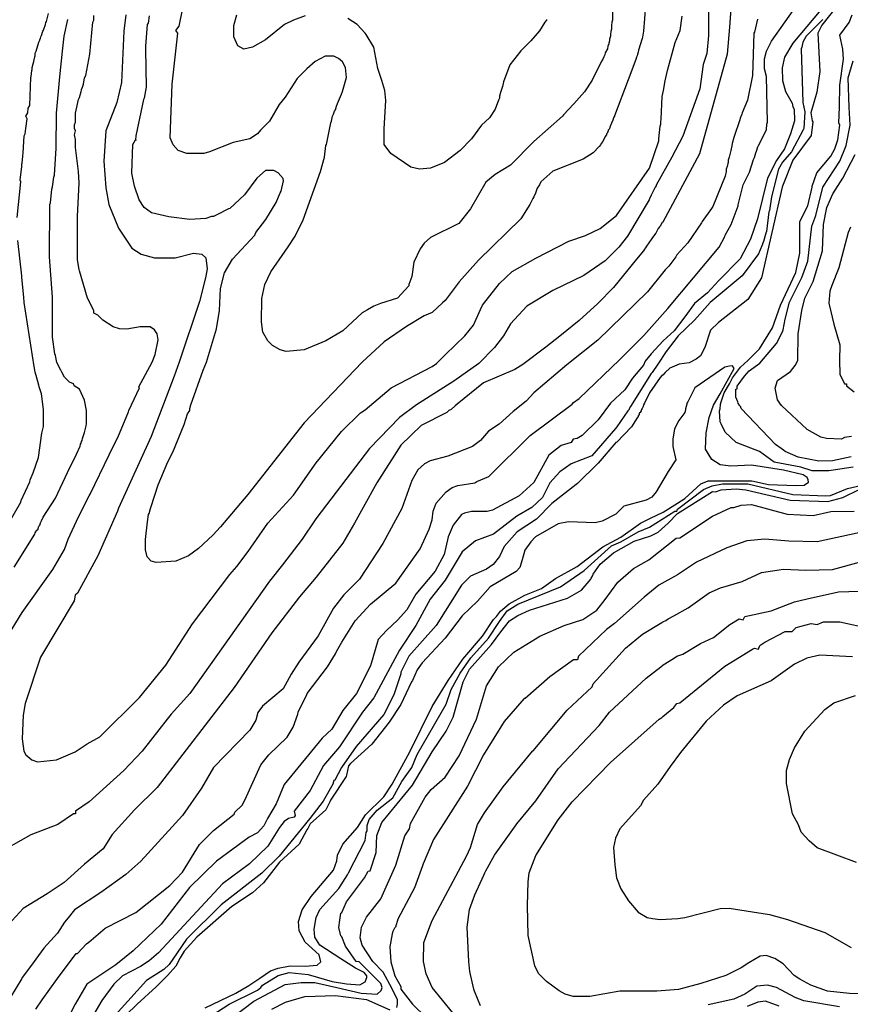
# Model space of a CAD drawing. Units: millimetres. Extents: x -5868 to 26434, y -1452 to 84680.
# Drawn here: x 9512 to 10897, y 938 to 2579 of the extents above; entities that cross this region are included whole.
import ezdxf

# ---------------------------------------------------------------- set-up
doc = ezdxf.new("R2010")
doc.units = ezdxf.units.MM
doc.header["$MEASUREMENT"] = 0
doc.layers.add('dmc', color=5, linetype='Continuous')
doc.layers.add('dmp', color=8, linetype='Continuous')

msp = doc.modelspace()

# ---------------------------------------------------------------- linework, layer by layer
at = {"layer": 'dmc'}
for points, elevation in [([(10847.5, 2595.3), (10800.5, 2539.9), (10787, 2516.4), (10782.8, 2498.8), (10783.7, 2477.8), (10788.7, 2459.3), (10799.6, 2440), (10800.5, 2434.1), (10803, 2429.9), (10803.8, 2410.6), (10797.1, 2388.8), (10787, 2363.6), (10773.6, 2344.3), (10758.5, 2314.9), (10741.7, 2246.9), (10729.9, 2213.3), (10713.1, 2180.6), (10677, 2143.6), (10658.6, 2123.5), (10636.7, 2105.8), (10620.8, 2084), (10603.1, 2060.5), (10584.7, 2043.7), (10564.5, 2021.9), (10554.4, 2010.1), (10551.9, 2003.4), (10533.4, 1981.5), (10520.9, 1962.2), (10496.5, 1939.6), (10476.3, 1911.9), (10449.5, 1885.8), (10441.1, 1880.8), (10434.4, 1879.9), (10431, 1874.1), (10414.2, 1869), (10394.1, 1853.1), (10368.9, 1807.7), (10344.5, 1785.1), (10300, 1761.6), (10290.8, 1759), (10264.8, 1759), (10253, 1756.5), (10248, 1754), (10234.5, 1736.4), (10226.1, 1717.1), (10219.4, 1687.7), (10204.3, 1660), (10172.4, 1621.3), (10157.3, 1595.3), (10141.8, 1577.8), (10123, 1560.8), (10109.4, 1545.8), (10096.8, 1502.1), (10073.3, 1455.9), (10050.6, 1427.4), (10032.2, 1396.3), (10016.2, 1381.2), (9952.4, 1303.9), (9939, 1272), (9924.7, 1247.7), (9918.8, 1235.1), (9907.9, 1223.3), (9894.1, 1216.5), (9839.9, 1176.3), (9794.5, 1132.6), (9747.5, 1071.3), (9700.8, 1026.8), (9671.8, 1003.2), (9623.8, 971.2), (9603.9, 937.8), (9559.4, 850.5)], 725), ([(9688.7, 2587), (9685.4, 2560.1), (9681.2, 2474.4), (9673.6, 2440.8), (9655.2, 2393.8), (9651.8, 2343.4), (9655.1, 2299), (9660.2, 2271.2), (9676.1, 2231.8), (9698.8, 2198.2), (9713.9, 2188.1), (9736.6, 2182.2), (9771, 2182.2), (9801.3, 2189.8), (9815.5, 2188.1), (9822.2, 2182.2), (9824.1, 2163.8), (9823.1, 2157.9), (9821.4, 2148.6), (9811.3, 2109.2), (9777.7, 2008.4), (9769.3, 1984.9), (9730.7, 1884.1), (9676.1, 1764.9), (9674.5, 1759.9), (9641.7, 1685.1), (9608.1, 1623), (9603.9, 1619.7), (9602.3, 1610.4), (9546, 1516.4), (9520.8, 1439.1), (9517.4, 1419.8), (9515.8, 1380.3), (9518.3, 1359.4), (9521.6, 1353.5), (9531.7, 1345.1), (9541, 1341.7), (9572.9, 1345.1), (9603.9, 1358.5), (9624.1, 1371.7), (9645.1, 1383.7), (9711.4, 1449.2), (9755.1, 1502.9), (9799.6, 1571.8), (9861.7, 1654.1), (9873.5, 1667.5), (9892.3, 1692.3), (9925.5, 1739.7), (9968.3, 1786.7), (10006.1, 1840.5), (10048.1, 1892.5), (10080, 1923.6), (10087.6, 1928.7), (10131.2, 1965.6), (10199.3, 2000.9), (10206.8, 2005.9), (10221.4, 2021.1), (10253.8, 2052.1), (10268.5, 2069.7), (10279.7, 2096), (10283.2, 2103.3), (10311.8, 2139.4), (10332.8, 2159.6), (10372.2, 2181.4), (10427.3, 2209.8), (10454.9, 2219.4), (10479.7, 2230.9), (10506.6, 2252.8), (10562, 2331.7), (10577.1, 2377), (10577.1, 2380.4), (10579.6, 2401.4), (10580.5, 2404.7), (10580.5, 2408.9), (10581.3, 2413.1), (10583, 2450.9), (10585.3, 2461.3), (10588, 2477.3), (10591.9, 2494.7), (10604.4, 2540.9), (10612.7, 2561), (10616.3, 2585.1)], 750), ([(10898.6, 1884), (10886.9, 1882.5), (10881.9, 1879.9), (10856.7, 1880.8), (10847.5, 1883.3), (10824.8, 1895.9), (10782, 1936.2), (10775.3, 1945.4), (10771.1, 1964.8), (10775.3, 1977.4), (10797.1, 1992.5), (10804.7, 2002.5), (10808.9, 2010.9), (10809.7, 2055.4), (10815.6, 2094.1), (10820.6, 2115.1), (10834.9, 2142.8), (10850, 2194), (10851.7, 2237.6), (10857.6, 2266.2), (10867.6, 2288.9), (10884.4, 2314.9), (10904.6, 2354.4)], 725), ([(10140.2, 932.1), (10141.8, 938), (10141.7, 945), (10132.8, 963.5), (10117.9, 991.2), (10100.2, 1009.2), (10082.5, 1036.1), (10079.2, 1048.7), (10081.7, 1066.3), (10090.1, 1083.1), (10113.6, 1113.3), (10138.8, 1169.6), (10153.9, 1218.3), (10161.5, 1230), (10163.2, 1239.3), (10187.5, 1282.9), (10197.6, 1295.5), (10221.1, 1316.5), (10244.6, 1351.8), (10273.1, 1413.1), (10289.9, 1468.5), (10310.1, 1500.4), (10335.3, 1524.8), (10378.9, 1551.6), (10419.7, 1569.1), (10450.8, 1579), (10473.8, 1594.5), (10487.7, 1612.6), (10509, 1641.2), (10535.3, 1664.2), (10560.7, 1678.9), (10606.5, 1714.5), (10612.4, 1715.4), (10667, 1751.5), (10698, 1765.8), (10702.2, 1765.8), (10714.8, 1770), (10731.6, 1770.8), (10791.2, 1754.8), (10834.9, 1752.3), (10864.3, 1759), (10902.9, 1759.9)], 725), ([(10900.4, 1517.2), (10845.8, 1519.7), (10824, 1514.7), (10803.8, 1504.6), (10764.4, 1476.9), (10708.1, 1451.7), (10685.4, 1436.6), (10656, 1409.7), (10613.2, 1357.7), (10596, 1334.1), (10575.4, 1304.8), (10551.9, 1277.9), (10546.9, 1268.7), (10512.5, 1230), (10504.9, 1214.9), (10501.5, 1199), (10504.1, 1170.4), (10506.6, 1148.6), (10514.1, 1130.1), (10526.7, 1110), (10542.7, 1091.5), (10557.8, 1082.3), (10567, 1080.6), (10579.6, 1078.9), (10609, 1080.6), (10620.8, 1082.3), (10679.5, 1097.4), (10694.7, 1098.2), (10761.8, 1087.3), (10792.1, 1078.9), (10854, 1057.2), (10898.2, 1032.2)], 750), ([(9932.2, 929.4), (9954.9, 941.2), (9986.8, 950.4), (10038, 952.1), (10090.1, 945.4), (10128.7, 928.6)], 725)]:
    msp.add_lwpolyline(points, dxfattribs=dict(at, elevation=elevation))
at = {"layer": 'dmp'}
for points, elevation in [([(10699.9, 2635.3), (10695.4, 2566.4), (10691, 2521.8), (10645.1, 2355.4), (10583.8, 2241.8), (10583, 2241), (10579.6, 2235.1), (10578.8, 2234.3), (10576.3, 2230.9), (10574.6, 2227.6), (10572.1, 2223.4), (10567, 2215.8), (10564.5, 2212.5), (10557, 2201.5), (10555.3, 2199), (10553.6, 2196.5), (10551.9, 2194), (10540.2, 2179.7), (10502, 2132.5), (10475.8, 2106.1), (10444.4, 2077.8), (10412.2, 2051.5), (10389, 2033.3), (10350.4, 2004.2), (10337, 1995.8), (10284.9, 1974), (10241.2, 1937.9), (10237.9, 1935.4), (10231.2, 1929.5), (10227, 1927.8), (10223.6, 1924.5), (10180.8, 1902.6), (10147.2, 1869.9), (10106.9, 1806.9), (10084.4, 1765.7), (10069.8, 1739.9), (10050.3, 1706.7), (10005.9, 1650), (9978.4, 1617.1), (9932.2, 1556.7), (9869.3, 1466), (9740.8, 1298.9), (9703, 1262), (9666, 1220.5), (9650.8, 1196.9), (9619.9, 1171.1), (9585.6, 1140.8), (9557.6, 1121.7), (9517.1, 1097.5), (9473.9, 1050.9)], 740), ([(10659.4, 2641.5), (10660.2, 2552.5), (10657.2, 2522.7), (10651.5, 2504.5), (10645.5, 2463.8), (10617.2, 2385.2), (10598.8, 2349.9), (10572.9, 2303.1), (10572.9, 2302.3), (10571.2, 2299.8), (10570.4, 2298.9), (10567.9, 2293.1), (10565.4, 2288.9), (10564.5, 2286.4), (10562, 2280.5), (10561.2, 2278.8), (10525, 2218.3), (10510.8, 2199.9), (10488.1, 2177.2), (10452, 2152.8), (10400.8, 2127.7), (10357.1, 2101.6), (10330.2, 2072.2), (10318.1, 2052.2), (10303.3, 2032.4), (10277.3, 2005.9), (10235.4, 1976.5), (10173.2, 1937), (10144.7, 1916.1), (10095.1, 1864), (10007, 1749), (10004.5, 1745.6), (9982.6, 1712.9), (9950, 1670.3), (9928, 1643.2), (9795.4, 1455.9), (9764.3, 1421.5), (9757.7, 1413.2), (9715.6, 1359.4), (9685.4, 1327.4), (9627.4, 1275.4), (9604.8, 1259.4), (9604.8, 1255.2), (9601.4, 1255.2), (9575.4, 1237.6), (9530, 1220), (9483.9, 1193.9)], 745), ([(10499.9, 2622.2), (10499.9, 2578.6), (10499, 2575.2), (10499, 2574.4), (10498.2, 2570.2), (10498.2, 2563.4), (10497.3, 2559.2), (10497.3, 2558.4), (10496.5, 2555.9), (10496.5, 2551.7), (10494.8, 2546.6), (10494.8, 2544.1), (10494, 2539.9), (10494, 2539.1), (10492.3, 2534.9), (10491.5, 2530.7), (10488.1, 2524), (10487.3, 2520.6), (10485.6, 2517.3), (10483.9, 2513.1), (10481.4, 2508.9), (10466.2, 2478.1), (10453.3, 2458.9), (10435.7, 2438.9), (10418.2, 2420.5), (10416.7, 2418.2), (10368.9, 2376.2), (10330.2, 2336.7), (10304.2, 2320.8), (10289.1, 2308.2), (10263.1, 2263.7), (10243.8, 2239.3), (10196.7, 2215.8), (10185.8, 2206.6), (10179.1, 2197.3), (10169, 2174.7), (10165.7, 2151.2), (10160.6, 2137.7), (10160.6, 2135.2), (10141.3, 2115.1), (10113.1, 2106.2), (10101.9, 2101.6), (10091.8, 2095.7), (10082.5, 2090.7), (10050.6, 2060.5), (10022.1, 2043.7), (9986, 2028.6), (9955.8, 2026.1), (9945.7, 2028.6), (9933.1, 2036.1), (9925.5, 2043.7), (9917.1, 2058), (9914.6, 2075.6), (9915.4, 2114.2), (9920.5, 2137.7), (9930.6, 2158.7), (9954.1, 2193.1), (9959.1, 2200.7), (9970.9, 2218.3), (9984.3, 2245.2), (10012.9, 2325.8), (10019.6, 2350.2), (10022.1, 2369.5), (10022.9, 2371.2), (10030.5, 2407.3), (10031.3, 2409.8), (10033, 2418.2), (10034.7, 2421.5), (10036.4, 2426.6), (10038, 2429.1), (10039.7, 2435), (10041.4, 2439.2), (10048.1, 2455.1), (10049.8, 2459.3), (10056.5, 2482.8), (10054.8, 2499.6), (10049.8, 2508.9), (10043.1, 2514.7), (10035.5, 2518.1), (10021.2, 2518.1), (10004.5, 2509.7), (9990.2, 2497.1), (9974.2, 2481.2), (9954.1, 2450.1), (9944.4, 2437.9), (9928.3, 2410.2), (9912.9, 2394.8), (9907.9, 2388.8), (9895.3, 2380.4), (9867.6, 2374.5), (9828.1, 2358.6), (9818.9, 2356), (9790.3, 2356), (9776.1, 2361.1), (9767.7, 2370.3), (9762.6, 2382.1), (9766, 2471.9), (9775.2, 2556.7), (9771.9, 2560.9), (9777.7, 2568.5), (9787.8, 2620.5)], 760), ([(9538.4, 929.4), (9549.1, 945), (9574.4, 980.7), (9605.6, 1022.6), (9608.1, 1022.6), (9623.2, 1038.6), (9626.6, 1041.1), (9654.3, 1064.6), (9705.5, 1090.7), (9761.8, 1136), (9782.8, 1157.8), (9811.3, 1204), (9834.8, 1227.5), (9869.3, 1254.4), (9870.1, 1257.8), (9882.7, 1269.5), (9886.9, 1277.9), (9913.8, 1336.7), (9927.2, 1353.5), (9957.4, 1382.9), (9967.5, 1399.7), (9975.1, 1421.5), (9975.9, 1424.8), (9990.2, 1454.2), (9991, 1455.9), (10024.6, 1500.4), (10038, 1522.2), (10039.7, 1525.6), (10048.8, 1541.6), (10070.8, 1576.8), (10096.8, 1604.5), (10138.8, 1639.8), (10179.1, 1696.9), (10194.2, 1729.6), (10199.3, 1745.6), (10200.9, 1759.9), (10206, 1773.3), (10222.8, 1791.8), (10232.8, 1799.3), (10242.1, 1802.7), (10270.6, 1806.9), (10274, 1809.4), (10294.1, 1817.8), (10363, 1885.8), (10432.7, 1937.9), (10435.2, 1941.2), (10444.4, 1947.4), (10511.7, 2011.9), (10552.5, 2052.7), (10592.6, 2097.6), (10677.9, 2199.9), (10687.1, 2217.5), (10687.9, 2220), (10698, 2237.6), (10709.8, 2268.7), (10709.8, 2270.4), (10718.2, 2304), (10728.3, 2325), (10735, 2346), (10736.6, 2349.3), (10739.2, 2356.9), (10740, 2360.2), (10742.5, 2367), (10743.4, 2369.5), (10756.8, 2395.5), (10757.6, 2404.7), (10758.5, 2408.1), (10756.8, 2484.5), (10753.4, 2497.1), (10753.4, 2513.9), (10756.8, 2526.5), (10765.2, 2543.3), (10810.5, 2607.9)], 730), ([(10872.7, 2599.5), (10849.2, 2570.2), (10842.4, 2556.7), (10845.8, 2492.9), (10840.8, 2458.5), (10830.7, 2424.1), (10833.2, 2410.6), (10834, 2408.9), (10831.5, 2386.3), (10800.5, 2345.1), (10783.7, 2301.5), (10782.8, 2299.8), (10748.4, 2148.6), (10725.7, 2112.5), (10676.7, 2074.1), (10663.3, 2061.7), (10654.2, 2032.4), (10646.9, 2018.9), (10639.5, 2013), (10627.9, 2007.1), (10611.2, 2005.1), (10595.6, 1998.3), (10588, 1990.8), (10583.8, 1986.6), (10583, 1986.6), (10579.6, 1982.4), (10562, 1957.2), (10553.6, 1939.6), (10551.9, 1937), (10551.1, 1934.5), (10549.4, 1931.2), (10548.6, 1929.5), (10547.7, 1927.8), (10547.7, 1927), (10546, 1924.5), (10545.2, 1923.6), (10544.4, 1921.9), (10544.4, 1921.1), (10542.7, 1918.6), (10542.7, 1917.7), (10541, 1915.2), (10531.8, 1900.1), (10507.4, 1874.9), (10505.7, 1874.1), (10476.3, 1839.6), (10441.9, 1806.1), (10439.4, 1804.4), (10399.1, 1772.5), (10373.1, 1746.4), (10341.2, 1725.4), (10319.3, 1701.1), (10311.8, 1684.3), (10300.9, 1670.9), (10289.9, 1663.3), (10263.1, 1651.6), (10248, 1636.4), (10206, 1569.3), (10160.6, 1518.1), (10147.2, 1491.2), (10147.2, 1488.7), (10135.4, 1453.4), (10118.6, 1420.6), (10072.5, 1367.7), (10048.1, 1332.5), (10037.2, 1311.5), (10035.5, 1310.7), (10033.5, 1304.8), (10017.8, 1276.2), (9995.2, 1247.7), (9944, 1184.7), (9915.4, 1156.2), (9847.4, 1103.3), (9789.5, 1046.2), (9774.1, 1023.3), (9760.9, 1004.2), (9751.7, 995.8), (9723.2, 977.3), (9650.1, 896.7)], 715), ([(10555.3, 2602.1), (10551.9, 2560.1), (10551.1, 2556.7), (10550.2, 2550), (10549.4, 2547.5), (10543.5, 2528.2), (10542.7, 2524.8), (10541.8, 2521.5), (10541, 2518.9), (10540.2, 2516.4), (10538.8, 2512.7), (10526.3, 2478.9), (10503.2, 2419), (10503.2, 2418.2), (10502.4, 2416.5), (10501.5, 2415.7), (10500.7, 2411.5), (10498.2, 2406.4), (10495.7, 2399.7), (10494.8, 2397.2), (10493.1, 2394.7), (10493.1, 2393.8), (10491.5, 2391.3), (10491.5, 2390.5), (10489.8, 2388.8), (10489.8, 2387.1), (10488.1, 2384.6), (10487.3, 2382.9), (10484.7, 2377.9), (10483.9, 2376.2), (10481.4, 2372.8), (10480.5, 2371.2), (10478, 2367.8), (10468, 2356.9), (10451.2, 2346.8), (10400.8, 2326.7), (10380.6, 2309), (10378.1, 2304), (10374.7, 2298.1), (10372.2, 2291.4), (10371.4, 2289.7), (10368.9, 2283.8), (10367.2, 2281.3), (10363.8, 2274.6), (10362.2, 2271.2), (10347, 2246.9), (10276.5, 2178), (10244.6, 2141.9), (10221.1, 2110.9), (10216.6, 2107.2), (10199.5, 2091.1), (10186.1, 2085.2), (10156.6, 2067.7), (10119.2, 2042), (10082.5, 2008.4), (9986, 1906.8), (9891.9, 1787.6), (9846.6, 1733.8), (9833.5, 1720), (9809.6, 1697.7), (9792.9, 1685.1), (9771.9, 1676.7), (9739.1, 1674.2), (9730.7, 1676.7), (9724, 1683.5), (9721.5, 1695.2), (9721.1, 1712.6), (9724.8, 1742.2), (9726.5, 1754), (9727.4, 1755.7), (9729.9, 1764.1), (9730.7, 1767.4), (9742.5, 1803.5), (9758.4, 1842.2), (9766.8, 1858.1), (9786.1, 1904.3), (9791.2, 1921.9), (9795.4, 1927.8), (9795.4, 1931.2), (9797.1, 1937), (9817.4, 1995.1), (9823.1, 2008.4), (9839.9, 2063.8), (9844.9, 2094.1), (9846.6, 2131), (9853.3, 2157), (9866.7, 2179.7), (9903.7, 2220), (9905.4, 2224.2), (9922.2, 2246), (9939, 2274.6), (9945.7, 2290.5), (9947.4, 2293.1), (9951.6, 2310.7), (9950.7, 2314.1), (9942.3, 2324.1), (9935.6, 2327.5), (9921.3, 2327.5), (9907.1, 2314.9), (9886.7, 2287.4), (9861.7, 2264.5), (9860, 2263.7), (9841.6, 2254.4), (9834.8, 2251.1), (9831.5, 2251.1), (9822.2, 2247.7), (9795.4, 2246), (9760.1, 2250.2), (9731.6, 2257), (9719, 2266.2), (9710.6, 2278.8), (9703.1, 2301.4), (9698.8, 2323.3), (9700.5, 2371.2), (9704.7, 2378.7)], 755), ([(9469.6, 1516.4), (9515.8, 1591.1), (9567, 1662.5), (9586.3, 1696.1), (9592.2, 1712.9), (9609.8, 1750.6), (9627.4, 1785.1), (9629.1, 1788.4), (9661, 1853.9), (9661.9, 1856.4), (9675.3, 1882.5), (9692.9, 1925.3), (9693.8, 1927.8), (9711.4, 1965.6), (9710.4, 1966.9), (9732.4, 2008.4), (9737.4, 2021), (9742.5, 2045.4), (9740.8, 2055.4), (9736.6, 2062.2), (9729, 2067.2), (9712.2, 2067.2), (9690.4, 2063), (9677.8, 2063.8), (9667.7, 2067.2), (9650.1, 2078.1), (9641.7, 2086.5), (9635, 2089.9), (9635, 2094.1), (9624.9, 2115.1), (9611.5, 2160.4), (9610.6, 2162.9), (9608.1, 2178.9), (9608.1, 2251.1), (9610.6, 2307.3), (9609.7, 2325.8), (9604.8, 2366.1), (9604.8, 2379.6), (9603.1, 2387.1), (9604.8, 2393.8), (9603.1, 2398), (9603.1, 2403.9), (9604.8, 2408.1), (9604.8, 2423.2), (9609.8, 2445.9), (9611.5, 2449.2), (9614, 2459.3), (9614.8, 2461.8), (9614.8, 2462.7), (9616.5, 2466.9), (9617.4, 2470.2), (9618.2, 2471.9), (9619.9, 2482), (9621.6, 2486.2), (9628.3, 2521.5), (9633.3, 2575.2), (9635, 2578.6), (9635, 2586.1)], 745), ([(10741.7, 2580.2), (10736.6, 2558.4), (10735.8, 2556.7), (10733.3, 2486.2), (10724.9, 2445), (10716.5, 2424.1), (10715.7, 2421.5), (10713.1, 2414.8), (10712.3, 2412.3), (10703.1, 2384.6), (10702.2, 2382.9), (10699.7, 2372.8), (10698.9, 2368.6), (10698, 2363.6), (10697.2, 2361.1), (10694.7, 2350.2), (10693, 2345.1), (10693, 2340.9), (10692.1, 2339.2), (10691.3, 2334.2), (10689.6, 2330), (10689.6, 2328.3), (10689.6, 2325.8), (10687.9, 2318.3), (10667.4, 2267.8), (10665.3, 2264.5), (10649.3, 2242.7), (10648.5, 2240.2), (10625.8, 2207.4), (10607.3, 2187.3), (10605.7, 2183.9), (10595.6, 2170.5), (10593.9, 2168), (10591.4, 2165.4), (10588, 2162.1), (10558.3, 2125.2), (10475.7, 2044.8), (10423.8, 2003.6), (10369, 1957), (10356.2, 1942.9), (10334.7, 1926), (10311.2, 1905), (10293.5, 1893.4), (10279.9, 1877.4), (10266.4, 1867.4), (10225.3, 1851.4), (10195.9, 1843.8), (10186.7, 1838.8), (10175.7, 1828.7), (10165.7, 1811.1), (10148.9, 1764.1), (10117, 1706.1), (10078.3, 1646.5), (10052.3, 1620.5), (10034.7, 1597.8), (10009.1, 1552.2), (9977.1, 1508.2), (9964, 1488.3), (9950.9, 1463.7), (9916.3, 1434.9), (9908.7, 1424), (9905.4, 1411.4), (9895.3, 1394.6), (9834.8, 1332.5), (9814.7, 1298.1), (9782.8, 1252.7), (9713.6, 1176.2), (9688.6, 1153.9), (9646.8, 1124), (9603.2, 1095.1), (9592.5, 1081.7), (9586.3, 1074.7), (9574.6, 1056.3), (9552, 1031), (9529.4, 1000.8), (9515.8, 982.3), (9514.9, 980.7), (9496.5, 949.6)], 735), ([(9502.3, 1666.7), (9536.8, 1721.3), (9537.6, 1723.8), (9540.1, 1728), (9541.8, 1728.8), (9543.5, 1734.7), (9545.2, 1736.4), (9546, 1740.6), (9547.7, 1743.9), (9550.8, 1749.7), (9571.2, 1781.7), (9591.3, 1824.4), (9606.4, 1854.8), (9612.3, 1868.2), (9613.2, 1871.6), (9614, 1873.2), (9614.8, 1875.8), (9615.7, 1877.4), (9616.5, 1880.8), (9619, 1889.2), (9619.9, 1890.9), (9622.4, 1901.8), (9623.2, 1905.1), (9623.2, 1927.8), (9619.9, 1944.6), (9611.5, 1963.1), (9602.3, 1969), (9601.4, 1972.3), (9594.7, 1974.8), (9586.3, 1983.2), (9582.1, 1991.6), (9580.4, 1995), (9573.7, 2007.6), (9571.2, 2019.3), (9570.3, 2021.9), (9566.1, 2049.6), (9566.1, 2116.7), (9561.1, 2183.9), (9561.9, 2271.2), (9562.8, 2273.8), (9565.3, 2296.4), (9566.1, 2300.6), (9568.7, 2316.6), (9569.5, 2319.9), (9572.5, 2365.2), (9572.9, 2423.3), (9578.7, 2483.7), (9582.8, 2526.7), (9585.9, 2551.9), (9591.6, 2579.7)], 740), ([(9507.4, 2249.4), (9513.2, 2309), (9512.4, 2311.5), (9514.9, 2334.2), (9514.9, 2336.7), (9514.9, 2338.4), (9515.8, 2340.1), (9516.6, 2351.8), (9517.4, 2356.9), (9519.1, 2385.4), (9520.8, 2388.8), (9521.6, 2398), (9524.2, 2414), (9521.6, 2418.2), (9525, 2424.1), (9525.8, 2431.6), (9528.4, 2435.8), (9530, 2482.8), (9530.9, 2484.5), (9531.7, 2494.6), (9532.6, 2496.3), (9532.6, 2499.6), (9534.2, 2505.5), (9535.1, 2509.7), (9535.9, 2512.2), (9536.8, 2517.3), (9537.6, 2518.9), (9537.6, 2523.1), (9539.3, 2526.5), (9543.5, 2541.6), (9545.2, 2545), (9545.2, 2545.8), (9546, 2548.3), (9546.8, 2550.8), (9547.7, 2552.5), (9550.2, 2560.1), (9551, 2561.8), (9551.9, 2563.4), (9554.4, 2571), (9555.2, 2574.4), (9556.1, 2576), (9559.4, 2589.5)], 735), ([(10850.8, 2579.4), (10823.1, 2551.7), (10817.3, 2541.6), (10815.6, 2533.2), (10814.7, 2530.7), (10817.3, 2440.8), (10820.6, 2425.7), (10818.9, 2398), (10818.1, 2395.5), (10798.8, 2358.6), (10783.7, 2341.8), (10777, 2330), (10765.2, 2283.8), (10761.8, 2261.2), (10761, 2258.6), (10756.8, 2225.9), (10756, 2223.4), (10751.8, 2209.1), (10750.9, 2206.6), (10750.1, 2204.9), (10749.2, 2202.4), (10743.4, 2188.9), (10716.5, 2152), (10662.8, 2107.5), (10636.7, 2078.4), (10609.6, 2052.1), (10589.6, 2026.2), (10575.4, 2005.1), (10566.2, 1990.8), (10564.5, 1989.1), (10530.1, 1934.5), (10527.6, 1930.3), (10527.6, 1929.5), (10525.9, 1927), (10507.4, 1900.1), (10504.9, 1897.6), (10465.4, 1852.2), (10431, 1838.8), (10412.5, 1825.4), (10395.7, 1806.9), (10394.1, 1803.5), (10383.1, 1782.5), (10365.5, 1765.8), (10340.3, 1751.5), (10301.7, 1721.3), (10271.5, 1710.3), (10249.6, 1691.9), (10221.1, 1644.8), (10195.9, 1612.9), (10172.4, 1569.3), (10144.7, 1528.1), (10101.9, 1448.4), (10083.4, 1424.8), (10044.8, 1366.9), (10017.9, 1335.8), (9996.1, 1293.9), (9969.2, 1259.4), (9970.9, 1252.7), (9969.2, 1249.4), (9960, 1247.7), (9952.4, 1242.6), (9944.8, 1232.6), (9925.5, 1201.5), (9894.5, 1172.1), (9850, 1138.5), (9743.1, 1023.4), (9727.3, 1010.3), (9713.1, 1000.8), (9682.9, 984.9), (9668.6, 971.4), (9648.8, 944), (9635, 921.4)], 720), ([(9727.4, 2585.3), (9725.7, 2573.5), (9724, 2571), (9721.5, 2534.9), (9721.5, 2529.9), (9722.3, 2466.9), (9719, 2448.4), (9718.1, 2445.9), (9705.5, 2385.4), (9704.7, 2378.7), (9705.6, 2378.5)], 755), ([(9987.7, 2585.3), (9968.3, 2578.6), (9953.2, 2571), (9921.3, 2545.8), (9899.5, 2533.2), (9885.2, 2529.9), (9875.1, 2535.7), (9868.4, 2550.8), (9868.4, 2569.3), (9873.5, 2587)], 765), ([(10389.9, 2579.4), (10389.9, 2578.6), (10387.3, 2575.2), (10378.1, 2560.7), (10363.8, 2544.1), (10347, 2527.3), (10328.6, 2503.8), (10318.5, 2475.3), (10317.7, 2472.8), (10316.8, 2467.7), (10316, 2466), (10313.5, 2457.6), (10311.8, 2451.8), (10311.8, 2448.4), (10310.1, 2445), (10304.2, 2429.9), (10295, 2415.7), (10281.5, 2403.1), (10264.8, 2380.4), (10246.3, 2361.1), (10220.2, 2340.9), (10196.7, 2331.7), (10178.3, 2330), (10164, 2333.4), (10130.4, 2356), (10119.5, 2371.2), (10119.5, 2395.5), (10119.5, 2397.2), (10122, 2444.2), (10120.3, 2461), (10115.3, 2477.8), (10114.5, 2481.2), (10108.6, 2497.9), (10101.9, 2533.2), (10089.3, 2554.2), (10087.6, 2556.7), (10074.1, 2571), (10059, 2581.1)], 765), ([(10901.2, 1832.9), (10860.9, 1827), (10833.2, 1827), (10813.9, 1832.9), (10769.4, 1841.3), (10745, 1859), (10706.4, 1874.1), (10687.9, 1891.7), (10681.2, 1905.1), (10679.5, 1908.5), (10678.7, 1927), (10679.5, 1930.3), (10680.4, 1937.9), (10681.2, 1942.1), (10686.3, 1956.8), (10695.3, 1972.1), (10700.2, 1981.9), (10713.5, 1999.9), (10725.7, 2010.9), (10745, 2030.3), (10766.9, 2065.5), (10780.3, 2103.3), (10805.5, 2157.9), (10812.2, 2189.8), (10812.2, 2242.7), (10825.7, 2268.7), (10833.2, 2299.8), (10833.2, 2301.5), (10840.8, 2324.1), (10864.3, 2351.8), (10871, 2363.6), (10876, 2378.7), (10879.4, 2403.1), (10877.7, 2407.3), (10878.6, 2433.3), (10879.4, 2470.2), (10885.3, 2513.1), (10884.4, 2529.9), (10879.4, 2553.4), (10894.5, 2574.4), (10899.5, 2587)], 715), ([(10897.9, 1850.6), (10866.8, 1843.8), (10844.1, 1843), (10809.7, 1849.7), (10787.9, 1859), (10785.3, 1861.5), (10771.9, 1870.7), (10714.8, 1931.2), (10714, 1932.8), (10714, 1933.7), (10712.3, 1935.4), (10709.8, 1939.6), (10708.9, 1942.1), (10705.6, 1949.6), (10705.6, 1963.1), (10708.1, 1963.9), (10708.1, 1968.1), (10719.9, 1984.9), (10728.2, 1993.7), (10746, 2006.7), (10773.6, 2039.5), (10783.7, 2058.8), (10784.9, 2062), (10787.9, 2079.8), (10795.4, 2108.3), (10815.6, 2149.5), (10825.7, 2176.4), (10832.4, 2235.1), (10839.1, 2252.8), (10850.8, 2299.8), (10879.4, 2343.4), (10889.5, 2369.5), (10896.2, 2403.1), (10894.5, 2433.3), (10892.8, 2482), (10901.2, 2510.5)], 720), ([(10897, 2233.5), (10892.8, 2224.2), (10877.7, 2165.4), (10866, 2136), (10862.6, 2126.8), (10860.9, 2106.7), (10869.3, 2071.4), (10879.4, 2037), (10878.6, 2010.9), (10879.4, 1988.3), (10886.9, 1972.3), (10890.3, 1972.3), (10890.3, 1969), (10902.9, 1958.9)], 730), ([(9492.3, 1738), (9513.2, 1775), (9514.1, 1777.5), (9528.4, 1808.6), (9529.2, 1811.9), (9534.2, 1823.7), (9543, 1849.2), (9548.7, 1889.8), (9550.2, 1896.7), (9551, 1900.9), (9551, 1921.1), (9551, 1929.5), (9547.7, 1955.5), (9546, 1960.6), (9544.3, 1967.3), (9543.5, 1969.8), (9539.3, 1985.7), (9538.4, 1987.4), (9537.6, 1991.6), (9536.8, 1995), (9535.9, 2000.9), (9519, 2107.7), (9518.3, 2116.7), (9514.9, 2149.5), (9514.9, 2152), (9508.2, 2210.8)], 735), ([(9820.6, 932), (9872, 956.5), (9893.9, 969.2), (9912.1, 981.1), (9929.6, 993.2), (9942.7, 998.1), (9962.8, 1001.6), (9987.6, 1001.4), (10007.8, 1002.7), (10013.7, 1008.4), (10011.2, 1020.1), (9987.7, 1041.1), (9977.6, 1060.4), (9976.7, 1075.5), (9982.6, 1094.9), (9997.7, 1117.5), (10034.7, 1161.2), (10040.6, 1177.1), (10041.4, 1186.4), (10050.6, 1204.9), (10075, 1232.6), (10088.4, 1253.6), (10118.6, 1283.8), (10132.9, 1304.8), (10162.3, 1358.5), (10199.3, 1434.1), (10226.1, 1477.7), (10250.5, 1513), (10283.2, 1551.6), (10301.7, 1579.3), (10306.4, 1584.4), (10313.2, 1592.9), (10327.7, 1605.4), (10353.8, 1619.7), (10381.5, 1630.6), (10405, 1647.4), (10441.1, 1667.5), (10483.9, 1700.3), (10514.1, 1716.2), (10546.9, 1739.7), (10563.5, 1748), (10584.5, 1758.1), (10608.2, 1773.3), (10620.8, 1780.9), (10647.6, 1805.2), (10659.4, 1810.3), (10732.4, 1810.3), (10760.2, 1804.4), (10805.7, 1802.5), (10819.8, 1803.4), (10826.9, 1808.2), (10826.5, 1811.9), (10824.8, 1816.1), (10818.1, 1820.3), (10785.3, 1827.9), (10731.6, 1836.3), (10697.2, 1834.6), (10679.5, 1837.1), (10665.5, 1845.9), (10655.4, 1863.3), (10656, 1890.4), (10661.5, 1915.8), (10668.5, 1936.5), (10679.5, 1955.6), (10702.9, 1997.8), (10700.4, 2001.8), (10695, 2001.5), (10687.1, 2000), (10637.6, 1965.6), (10625.8, 1942.1), (10624.1, 1939.6), (10624.1, 1937.9), (10621.6, 1930.3), (10621.6, 1929.5), (10620.8, 1924.4), (10610.9, 1911.1), (10603.5, 1897.2), (10600.6, 1879.9), (10600.9, 1867.8), (10605.7, 1845.1), (10593.1, 1826), (10572.9, 1791.8), (10565.4, 1783.4), (10556.1, 1778.3), (10519.2, 1768.3), (10505.7, 1754.8), (10483.1, 1743.1), (10471.3, 1740.6), (10426.8, 1742.2), (10409.2, 1738.9), (10371.4, 1717.1), (10363.7, 1708.5), (10353.7, 1694.5), (10349.6, 1678.4), (10345.4, 1665.8), (10339.5, 1659.1), (10295.8, 1633.9), (10274.8, 1609.6), (10249.6, 1585.2), (10221.1, 1548.3), (10182.5, 1507.1), (10174.1, 1495.4), (10166.5, 1477.7), (10164.8, 1475.2), (10147.2, 1437.4), (10127.9, 1408.1), (10098.5, 1371.1), (10063.2, 1339.2), (10059.9, 1335), (10056.5, 1319.9), (10055.7, 1317.4), (10029.6, 1277.9), (10028.8, 1275.4), (10022.1, 1262), (9996.1, 1238.4), (9991.9, 1230.9), (9990.2, 1228.4), (9977.6, 1204.9), (9944.8, 1174.6), (9918, 1140.2), (9899.5, 1123.4), (9865.1, 1100.7), (9807.1, 1049.5), (9786.1, 1026), (9779.3, 1015.4), (9771.7, 1001.5), (9757.9, 985.7), (9739.2, 967), (9707.2, 937.8), (9688.7, 919.4)], 710), ([(9815.5, 908.4), (9860.9, 937.8), (9907.9, 961.3), (9913.8, 965.5), (9916.3, 969.7), (9942.3, 985.7), (9960.8, 990.7), (9992.7, 987.4), (10032.4, 975.5), (10056.3, 971.9), (10078.5, 970.4), (10087.9, 975), (10090.6, 982.2), (10090.3, 985.3), (10086.2, 990.8), (10071.5, 997.7), (10047.3, 1013.4), (10012, 1036.1), (10003.6, 1049.5), (10002.8, 1062.9), (10006.1, 1082.3), (10012, 1095.7), (10043.9, 1131), (10058.2, 1153.6), (10059.9, 1157), (10087.6, 1210.7), (10089.3, 1224.2), (10090.9, 1226.7), (10090.9, 1235.9), (10094.3, 1246), (10107.7, 1261.1), (10133.8, 1282.1), (10148.9, 1309), (10165.7, 1332.5), (10174.1, 1354.3), (10222.8, 1438.3), (10231.2, 1462.6), (10246.3, 1489.5), (10263.9, 1515.5), (10293.3, 1547.8), (10311.6, 1576.1), (10324.2, 1593.5), (10342, 1604.5), (10413.4, 1633.9), (10452.8, 1660.8), (10498.2, 1701.9), (10514.1, 1708.7), (10542.7, 1725.4), (10562, 1733), (10604, 1759.9), (10607.3, 1759.9), (10608.2, 1763.2), (10651.8, 1796), (10666.1, 1801.9), (10683.7, 1805.2), (10725.7, 1805.2), (10800.5, 1787.6), (10855.9, 1785.1), (10863.4, 1785.9), (10892, 1797.7), (10913.8, 1802.7)], 715), ([(9865.1, 915.2), (9902, 942.9), (9954.1, 970.6), (9980.9, 973.9), (10003.6, 973.9), (10040.6, 965.5), (10080.9, 956.3), (10107.7, 954.6), (10114.5, 960.5), (10116.1, 965.5), (10113.6, 972.3), (10077.5, 1008.4), (10072.5, 1009.2), (10054.8, 1034.4), (10049, 1050.4), (10047.3, 1052), (10043.9, 1065.5), (10045.6, 1078.1), (10047.3, 1089.8), (10049, 1090.7), (10056.5, 1108.3), (10086.7, 1148.6), (10092.6, 1159.5), (10096, 1160.4), (10106.1, 1190.6), (10106.9, 1219.1), (10115.3, 1241), (10166.5, 1303.1), (10199.3, 1358.5), (10222.8, 1392.9), (10234.5, 1416.5), (10251.3, 1475.2), (10261.4, 1496.2), (10298.3, 1537.4), (10313.9, 1558.7), (10328.1, 1576.9), (10342.2, 1585.9), (10361.8, 1594.8), (10425.1, 1614.6), (10448.6, 1628), (10463.8, 1646.5), (10464.6, 1648.2), (10467.1, 1652.4), (10468, 1654.9), (10479.7, 1671.7), (10501.5, 1690.2), (10536, 1709.5), (10563.9, 1718.5), (10576.1, 1724.6), (10592.8, 1739.6), (10608.2, 1755.7), (10667, 1792.6), (10672, 1791.8), (10681.2, 1795.1), (10706.4, 1796.8), (10722.4, 1795.1), (10796.3, 1778.3), (10859.2, 1775.8), (10884.4, 1782.5), (10911.3, 1796)], 720), ([(10949.1, 1732.2), (10841.6, 1708.7), (10794.3, 1709.9), (10754.3, 1712.9), (10724.1, 1710.3), (10690.5, 1698.6), (10640.2, 1675), (10608.2, 1653.5), (10577.4, 1636.5), (10552.7, 1616.5), (10503.2, 1572.6), (10489.8, 1562.6), (10443.6, 1518.1), (10441.9, 1512.2), (10435.2, 1512.2), (10395.7, 1483.6), (10354.6, 1447.5), (10352.9, 1447.5), (10319.3, 1409.1), (10285.2, 1353.4), (10258.1, 1301.4), (10201.8, 1212.4), (10184.1, 1172.1), (10183.3, 1168.7), (10169.9, 1131.8), (10142.2, 1079.7), (10138, 1066.3), (10136.3, 1064.6), (10133.8, 1058.8), (10132.9, 1055.4), (10128.7, 1033.6), (10130.4, 1008.4), (10137.1, 984.9), (10147.2, 967.2), (10147.2, 963), (10166.5, 937.8), (10190, 915.2)], 730), ([(10233.7, 923.6), (10199.3, 965.5), (10189.2, 988.2), (10185, 1009.2), (10185.2, 1040.8), (10196.7, 1070), (10199.3, 1077.2), (10256.4, 1184.7), (10263.1, 1199), (10274.8, 1237.6), (10286.6, 1256.9), (10317.8, 1300.1), (10366.4, 1359.4), (10368, 1360.2), (10424.3, 1428.2), (10466.3, 1466.8), (10468, 1471.9), (10521.7, 1531.5), (10550.2, 1555), (10582.1, 1574.3), (10583.8, 1575.1), (10588.9, 1577.7), (10593.1, 1580.2), (10602.3, 1585.2), (10626.1, 1598.9), (10661.1, 1623.8), (10680.4, 1632.2), (10716.5, 1642.3), (10748.4, 1657.4), (10785.3, 1663.3), (10822.3, 1661.6), (10866.8, 1662.5), (10913.8, 1675.1)], 735), ([(10279.9, 935.3), (10269.8, 959.7), (10269, 963), (10262.2, 992.4), (10260.6, 1009.2), (10258, 1066.3), (10261.4, 1095.7), (10270.6, 1120), (10285.7, 1152.8), (10287.4, 1157), (10289.1, 1160.4), (10303.4, 1186.4), (10339.5, 1236.8), (10340.3, 1238.4), (10372.2, 1277.1), (10409.2, 1330), (10478, 1402.2), (10494.8, 1424.8), (10556.1, 1481.1), (10580.5, 1500.4), (10584.7, 1503.8), (10601.5, 1513.9), (10607.3, 1518.1), (10617.4, 1521.4), (10646.8, 1539), (10668.6, 1549.1), (10695.5, 1570.9), (10711.5, 1580.2), (10718.2, 1578.5), (10720.7, 1584.4), (10764.4, 1593.6), (10803.8, 1608.7), (10824.8, 1613.8), (10876.9, 1625.5), (10911.3, 1626.4)], 740), ([(10928.9, 954.6), (10895.3, 955.5), (10858.4, 959.7), (10830.7, 969.7), (10812.2, 979.8), (10803.2, 985.6), (10784.4, 1005.1), (10770.7, 1014.3), (10756.1, 1018.8), (10746.5, 1017.8), (10727.4, 1006.7), (10714.8, 998.3), (10688.8, 985.7), (10647.6, 972.3), (10609.9, 962.2), (10573.8, 959.7), (10512.5, 959.7), (10462.1, 950.4), (10434.4, 950.4), (10421.2, 954.3), (10411.2, 960.1), (10389.9, 975.6), (10376.4, 989.1), (10370.4, 1002), (10359.3, 1052.6), (10358.1, 1102.4), (10359.6, 1141.9), (10361.3, 1157), (10372.2, 1185.5), (10409.2, 1245.2), (10432.7, 1275.4), (10496.5, 1340.9), (10577.9, 1413.1), (10580.5, 1414.8), (10582.1, 1415.6), (10583.8, 1417.3), (10602.3, 1432.4), (10607.3, 1439.1), (10612.4, 1440), (10687.1, 1501.3), (10733.3, 1529.8), (10736.6, 1531.5), (10743.4, 1529.8), (10745.9, 1535.7), (10754.3, 1541.6), (10787.9, 1559.2), (10799.6, 1559.2), (10806.3, 1565.9), (10831.5, 1572.6), (10841.6, 1570.9), (10851.7, 1575.1), (10879.4, 1575.1), (10929.8, 1564.2)], 745), ([(10907.1, 1173.8), (10841.4, 1198.5), (10827.8, 1210.4), (10814.7, 1224.8), (10810, 1236.8), (10800.1, 1255), (10790.4, 1305.6), (10790.4, 1327.4), (10795.4, 1345.9), (10803.8, 1365.2), (10820.6, 1392.9), (10854.2, 1429), (10869.3, 1440), (10905.4, 1452.6)], 755), ([(10878.6, 933.6), (10818.9, 943.7), (10804.7, 948.8), (10773.6, 965.5), (10758.5, 969.7), (10740.8, 968.1), (10720.7, 954.6), (10702.2, 946.2), (10659.4, 937)], 740), ([(10777.8, 934.5), (10755.1, 942.9), (10742.6, 941.3), (10724.4, 934.2)], 735)]:
    msp.add_lwpolyline(points, dxfattribs=dict(at, elevation=elevation))

doc.saveas('drawing.dxf')
